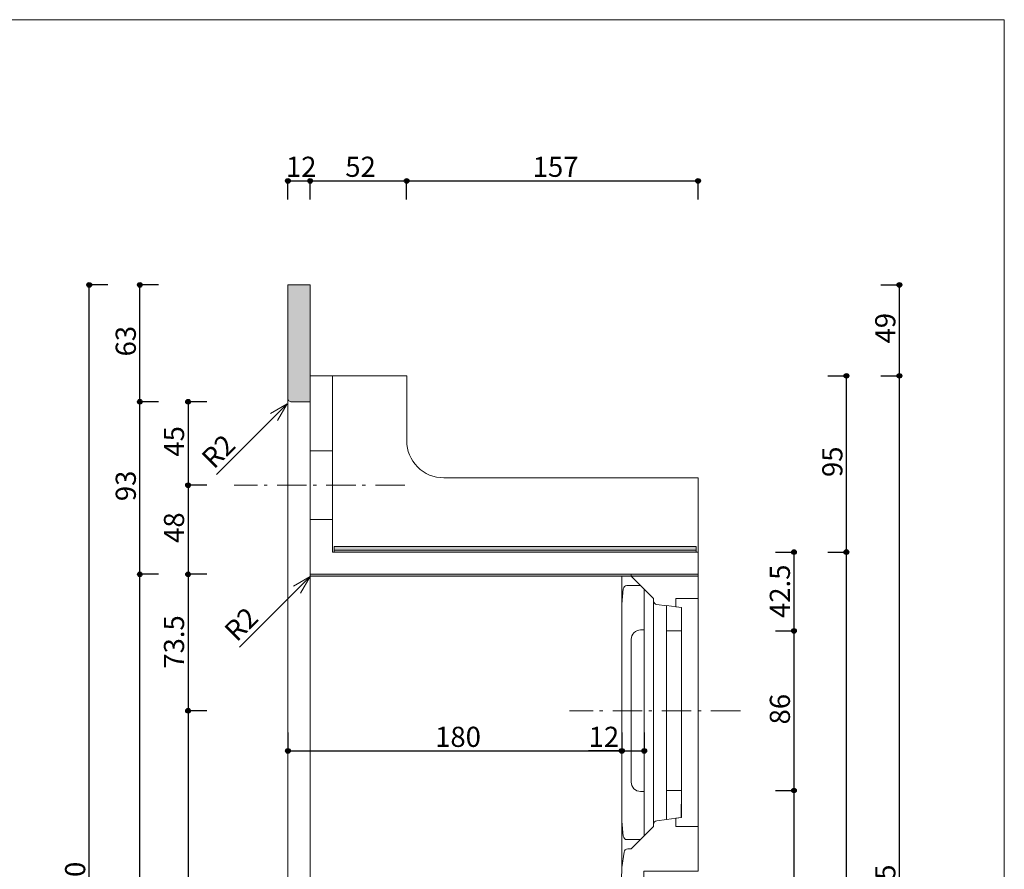
# Model space of a CAD drawing. Units: millimetres. Extents: x -4135 to 4055, y -2888 to 2846.
# Drawn here: x 1933 to 4055, y 1014 to 2846 of the extents above; entities that cross this region are included whole.
import ezdxf

# ---------------------------------------------------------------- set-up
doc = ezdxf.new("R2010")
doc.units = ezdxf.units.MM
doc.header["$LTSCALE"] = 50.8
doc.header["$PDMODE"] = 1
doc.header["$PDSIZE"] = -2
doc.linetypes.add('STYLE_12', pattern=[2.083282, 1.25, -0.416565, 0.138855, -0.277863])
doc.layers.get('0').update_dxf_attribs({"lineweight": 18})
doc.layers.get('Defpoints').update_dxf_attribs({"lineweight": 15})
for name, color, linetype, lineweight in [('一般', 7, 'Continuous', 5), ('一般-面積算定用', 1, 'Continuous', 18), ('寸法', 7, 'Continuous', 5)]:
    doc.layers.add(name, color=color, linetype=linetype, lineweight=lineweight)
doc.styles.add('ヒラギノ角ゴ Pro W3', font='ヒラギノ角ゴ Pro W3')
doc.styles.add('ＭＳ ゴシック', font='ＭＳ ゴシック')
doc.dimstyles.new('y', dxfattribs={"dimtxt": 43.435764, "dimasz": 10.014893, "dimexe": 0, "dimexo": 0, "dimgap": 0.1, "dimtad": 1, "dimdec": 1, "dimzin": 11, "dimdsep": 46, "dimtxsty": 'ヒラギノ角ゴ Pro W3', "dimblk": 'DOT', "dimcen": 0, "dimazin": 0, "dimtfac": 0.8, "dimtdec": 1, "dimtix": 1, "dimtmove": 0, "dimatfit": 3, "dimldrblk": 'VW_FILLEDARROW', "dimfxl": 1, "dimfrac": 2, "dimtolj": 1, "dimtzin": 11, "dimarcsym": 0})

# ---------------------------------------------------------------- blocks, each defined once
blk = doc.blocks.new('*D21')
at = {"layer": '寸法', "linetype": 'Continuous', "lineweight": -2}
h = blk.add_hatch(color=0, dxfattribs=at)
edge = h.paths.add_edge_path()
edge.add_arc((3602.2, 1528.2), 5.01, 0, 360, ccw=False)
h = blk.add_hatch(color=0, dxfattribs=at)
edge = h.paths.add_edge_path()
edge.add_arc((3602.2, 1184.2), 5.01, 0, 360, ccw=False)
at = {"layer": 'Defpoints', "color": 0, "lineweight": 0}
for p in [(3359.4, 1528.2), (3359.4, 1184.2), (3602.2, 1184.2)]:
    blk.add_point(p, dxfattribs=at)
at = {"layer": '寸法', "color": 0, "linetype": 'Continuous', "lineweight": -2}
for p, q in [((3562.2, 1528.2), (3602.2, 1528.2)), ((3602.2, 1184.2), (3602.2, 1528.2)), ((3562.2, 1184.2), (3602.2, 1184.2))]:
    blk.add_line(p, q, dxfattribs=at)
for centre in [(3602.2, 1528.2), (3602.2, 1184.2)]:
    blk.add_circle(centre, 5.01, dxfattribs=at)
at = {"layer": '寸法', "color": 0, "insert": (3550, 1326.6), "char_height": 43.44, "attachment_point": 1, "rotation": 90, "line_spacing_factor": 0.782827, "style": 'ヒラギノ角ゴ Pro W3'}
blk.add_mtext('86', dxfattribs=at)
blk = doc.blocks.new('_DOT')
at = {"color": 0, "linetype": 'ByBlock', "lineweight": -2}
blk.add_line((-0.5, 0), (-1, 0), dxfattribs=at)
at = {"color": 0, "linetype": 'ByBlock', "lineweight": -2, "const_width": 0.5}
blk.add_lwpolyline([(-0.25, 0, 1), (0.25, 0, 1)], format="xyb", close=True, dxfattribs=at)
blk = doc.blocks.new('VW_FILLEDARROW')
at = {"color": 0, "lineweight": -2}
blk.add_solid([(0, 0), (2.98, 0.8), (2.98, -0.8)], dxfattribs=at)
blk = doc.blocks.new('*D22')
at = {"layer": '寸法', "linetype": 'Continuous', "lineweight": -2}
h = blk.add_hatch(color=0, dxfattribs=at)
edge = h.paths.add_edge_path()
edge.add_arc((3829.4, 2078.2), 5.01, 0, 360, ccw=False)
h = blk.add_hatch(color=0, dxfattribs=at)
edge = h.paths.add_edge_path()
edge.add_arc((3829.4, -141.8), 5.01, 0, 360, ccw=False)
at = {"layer": 'Defpoints', "color": 0, "lineweight": 0}
for p in [(2767.4, 2078.2), (2916.7, -141.8), (3829.4, -141.8)]:
    blk.add_point(p, dxfattribs=at)
at = {"layer": '寸法', "color": 0, "linetype": 'Continuous', "lineweight": -2}
for p, q in [((3789.4, 2078.2), (3829.4, 2078.2)), ((3829.4, -141.8), (3829.4, 2078.2)), ((3789.4, -141.8), (3829.4, -141.8))]:
    blk.add_line(p, q, dxfattribs=at)
for centre in [(3829.4, 2078.2), (3829.4, -141.8)]:
    blk.add_circle(centre, 5.01, dxfattribs=at)
at = {"layer": '寸法', "color": 0, "insert": (3777.2, 925.9), "char_height": 43.44, "attachment_point": 1, "rotation": 90, "line_spacing_factor": 0.782827, "style": 'ヒラギノ角ゴ Pro W3'}
blk.add_mtext('555', dxfattribs=at)
blk = doc.blocks.new('*D25')
at = {"layer": '寸法', "linetype": 'Continuous', "lineweight": -2}
h = blk.add_hatch(color=0, dxfattribs=at)
edge = h.paths.add_edge_path()
edge.add_arc((2511.4, 1269.5), 5.01, 0, 360, ccw=False)
h = blk.add_hatch(color=0, dxfattribs=at)
edge = h.paths.add_edge_path()
edge.add_arc((3230.9, 1269.5), 5.01, 0, 360, ccw=False)
at = {"layer": 'Defpoints', "color": 0, "lineweight": 0}
for p in [(3230.9, 1600.1), (2511.4, 1376.1), (2511.4, 1269.5)]:
    blk.add_point(p, dxfattribs=at)
at = {"layer": '寸法', "color": 0, "linetype": 'Continuous', "lineweight": -2}
for p, q in [((2511.4, 1309.5), (2511.4, 1269.5)), ((3230.9, 1309.5), (3230.9, 1269.5)), ((2511.4, 1269.5), (3230.9, 1269.5))]:
    blk.add_line(p, q, dxfattribs=at)
for centre in [(2511.4, 1269.5), (3230.9, 1269.5)]:
    blk.add_circle(centre, 5.01, dxfattribs=at)
at = {"layer": '寸法', "color": 0, "insert": (2828.8, 1321.6), "char_height": 43.44, "attachment_point": 1, "line_spacing_factor": 0.782827, "style": 'ヒラギノ角ゴ Pro W3'}
blk.add_mtext('180', dxfattribs=at)
blk = doc.blocks.new('*D26')
at = {"layer": '寸法', "linetype": 'Continuous', "lineweight": -2}
h = blk.add_hatch(color=0, dxfattribs=at)
edge = h.paths.add_edge_path()
edge.add_arc((3231.4, 1269.5), 5.01, 0, 360, ccw=False)
h = blk.add_hatch(color=0, dxfattribs=at)
edge = h.paths.add_edge_path()
edge.add_arc((3279.4, 1269.5), 5.01, 0, 360, ccw=False)
at = {"layer": 'Defpoints', "color": 0, "lineweight": 0}
for p in [(3231.4, 1670), (3279.4, 1562.8), (3231.4, 1269.5)]:
    blk.add_point(p, dxfattribs=at)
at = {"layer": '寸法', "color": 0, "linetype": 'Continuous', "lineweight": -2}
for p, q in [((3231.4, 1309.5), (3231.4, 1269.5)), ((3279.4, 1309.5), (3279.4, 1269.5)), ((3231.4, 1269.5), (3159.6, 1269.5)), ((3231.4, 1269.5), (3279.4, 1269.5))]:
    blk.add_line(p, q, dxfattribs=at)
for centre in [(3231.4, 1269.5), (3279.4, 1269.5)]:
    blk.add_circle(centre, 5.01, dxfattribs=at)
at = {"layer": '寸法', "color": 0, "insert": (3159.6, 1321.6), "char_height": 43.44, "attachment_point": 1, "line_spacing_factor": 0.782827, "style": 'ヒラギノ角ゴ Pro W3'}
blk.add_mtext('12', dxfattribs=at)
blk = doc.blocks.new('*D29')
at = {"layer": '寸法', "linetype": 'Continuous', "lineweight": -2}
h = blk.add_hatch(color=0, dxfattribs=at)
edge = h.paths.add_edge_path()
edge.add_arc((3829.4, 2274.2), 5.01, 0, 360, ccw=False)
h = blk.add_hatch(color=0, dxfattribs=at)
edge = h.paths.add_edge_path()
edge.add_arc((3829.4, 2078.2), 5.01, 0, 360, ccw=False)
at = {"layer": 'Defpoints', "color": 0, "lineweight": 0}
for p in [(2839.4, 2274.2), (2767.4, 2078.2), (3829.4, 2078.2)]:
    blk.add_point(p, dxfattribs=at)
at = {"layer": '寸法', "color": 0, "linetype": 'Continuous', "lineweight": -2}
for p, q in [((3789.4, 2274.2), (3829.4, 2274.2)), ((3829.4, 2078.2), (3829.4, 2274.2)), ((3789.4, 2078.2), (3829.4, 2078.2))]:
    blk.add_line(p, q, dxfattribs=at)
for centre in [(3829.4, 2274.2), (3829.4, 2078.2)]:
    blk.add_circle(centre, 5.01, dxfattribs=at)
at = {"layer": '寸法', "color": 0, "insert": (3777.2, 2148), "char_height": 43.44, "attachment_point": 1, "rotation": 90, "line_spacing_factor": 0.782827, "style": 'ヒラギノ角ゴ Pro W3'}
blk.add_mtext('49', dxfattribs=at)
blk = doc.blocks.new('*D31')
at = {"layer": '寸法', "linetype": 'Continuous', "lineweight": -2}
h = blk.add_hatch(color=0, dxfattribs=at)
edge = h.paths.add_edge_path()
edge.add_arc((2559.4, 2498.5), 5.01, 0, 360, ccw=False)
h = blk.add_hatch(color=0, dxfattribs=at)
edge = h.paths.add_edge_path()
edge.add_arc((2767.4, 2498.5), 5.01, 0, 360, ccw=False)
at = {"layer": 'Defpoints', "color": 0, "lineweight": 0}
for p in [(2559.4, 2498.5), (2767.4, 2078.2), (2559.4, 1943.3)]:
    blk.add_point(p, dxfattribs=at)
at = {"layer": '寸法', "color": 0, "linetype": 'Continuous', "lineweight": -2}
for p, q in [((2559.4, 2458.5), (2559.4, 2498.5)), ((2559.4, 2498.5), (2767.4, 2498.5)), ((2767.4, 2458.5), (2767.4, 2498.5))]:
    blk.add_line(p, q, dxfattribs=at)
for centre in [(2559.4, 2498.5), (2767.4, 2498.5)]:
    blk.add_circle(centre, 5.01, dxfattribs=at)
at = {"layer": '寸法', "color": 0, "insert": (2635.2, 2550.6), "char_height": 43.44, "attachment_point": 1, "line_spacing_factor": 0.782827, "style": 'ヒラギノ角ゴ Pro W3'}
blk.add_mtext('52', dxfattribs=at)
blk = doc.blocks.new('*D32')
at = {"layer": '寸法', "linetype": 'Continuous', "lineweight": -2}
h = blk.add_hatch(color=0, dxfattribs=at)
edge = h.paths.add_edge_path()
edge.add_arc((2511.4, 2498.5), 5.01, 0, 360, ccw=False)
h = blk.add_hatch(color=0, dxfattribs=at)
edge = h.paths.add_edge_path()
edge.add_arc((2559.4, 2498.5), 5.01, 0, 360, ccw=False)
at = {"layer": 'Defpoints', "color": 0, "lineweight": 0}
for p in [(2511.4, 2498.5), (2511.4, 2194.2), (2559.4, 2194.2)]:
    blk.add_point(p, dxfattribs=at)
at = {"layer": '寸法', "color": 0, "linetype": 'Continuous', "lineweight": -2}
for p, q in [((2511.4, 2458.5), (2511.4, 2498.5)), ((2511.4, 2498.5), (2559.4, 2498.5)), ((2559.4, 2458.5), (2559.4, 2498.5))]:
    blk.add_line(p, q, dxfattribs=at)
for centre in [(2511.4, 2498.5), (2559.4, 2498.5)]:
    blk.add_circle(centre, 5.01, dxfattribs=at)
at = {"layer": '寸法', "color": 0, "insert": (2507.2, 2550.6), "char_height": 43.44, "attachment_point": 1, "line_spacing_factor": 0.782827, "style": 'ヒラギノ角ゴ Pro W3'}
blk.add_mtext('12', dxfattribs=at)
blk = doc.blocks.new('*U39')
at = {"layer": '一般-面積算定用', "linetype": 'Continuous', "lineweight": 0}
for points in [[(662.99, 434.4), (857.99, 434.4), (857.99, 432.4), (662.99, 432.4)], [(662.99, 432.4), (857.99, 432.4), (857.99, 431.4), (662.99, 431.4)]]:
    blk.add_hatch(color=254, dxfattribs=at).paths.add_polyline_path(points)
at = {"layer": '一般-面積算定用', "color": 7, "linetype": 'Continuous', "lineweight": 5}
for points in [[(662.99, 434.4), (857.99, 434.4), (857.99, 432.4), (662.99, 432.4)], [(662.99, 432.4), (857.99, 432.4), (857.99, 431.4), (662.99, 431.4)]]:
    blk.add_lwpolyline(points, close=True, dxfattribs=at)
blk = doc.blocks.new('*D44')
at = {"layer": '寸法', "linetype": 'Continuous', "lineweight": -2}
h = blk.add_hatch(color=0, dxfattribs=at)
edge = h.paths.add_edge_path()
edge.add_arc((2192.4, 1650.2), 5.01, 0, 360, ccw=False)
h = blk.add_hatch(color=0, dxfattribs=at)
edge = h.paths.add_edge_path()
edge.add_arc((2192.4, -45.8), 5.01, 0, 360, ccw=False)
at = {"layer": 'Defpoints', "color": 0, "lineweight": 0}
for p in [(2612.2, 1650.2), (2192.4, -45.8), (2452.4, -45.8)]:
    blk.add_point(p, dxfattribs=at)
at = {"layer": '寸法', "color": 0, "linetype": 'Continuous', "lineweight": -2}
for p, q in [((2232.4, 1650.2), (2192.4, 1650.2)), ((2192.4, -45.8), (2192.4, 1650.2)), ((2232.4, -45.8), (2192.4, -45.8))]:
    blk.add_line(p, q, dxfattribs=at)
for centre in [(2192.4, 1650.2), (2192.4, -45.8)]:
    blk.add_circle(centre, 5.01, dxfattribs=at)
at = {"layer": '寸法', "color": 0, "insert": (2140.3, 759.9), "char_height": 43.44, "attachment_point": 1, "rotation": 90, "line_spacing_factor": 0.782827, "style": 'ヒラギノ角ゴ Pro W3'}
blk.add_mtext('424', dxfattribs=at)
blk = doc.blocks.new('*D45')
at = {"layer": '寸法', "linetype": 'Continuous', "lineweight": -2}
h = blk.add_hatch(color=0, dxfattribs=at)
edge = h.paths.add_edge_path()
edge.add_arc((2296.4, 1842.2), 5.01, 0, 360, ccw=False)
h = blk.add_hatch(color=0, dxfattribs=at)
edge = h.paths.add_edge_path()
edge.add_arc((2296.4, 1650.2), 5.01, 0, 360, ccw=False)
at = {"layer": 'Defpoints', "color": 0, "lineweight": 0}
for p in [(2296.4, 1842.2), (2511.4, 1842.2), (2622.3, 1650.2)]:
    blk.add_point(p, dxfattribs=at)
at = {"layer": '寸法', "color": 0, "linetype": 'Continuous', "lineweight": -2}
for p, q in [((2336.4, 1842.2), (2296.4, 1842.2)), ((2296.4, 1842.2), (2296.4, 1650.2)), ((2336.4, 1650.2), (2296.4, 1650.2))]:
    blk.add_line(p, q, dxfattribs=at)
for centre in [(2296.4, 1842.2), (2296.4, 1650.2)]:
    blk.add_circle(centre, 5.01, dxfattribs=at)
at = {"layer": '寸法', "color": 0, "insert": (2244.3, 1718), "char_height": 43.44, "attachment_point": 1, "rotation": 90, "line_spacing_factor": 0.782827, "style": 'ヒラギノ角ゴ Pro W3'}
blk.add_mtext('48', dxfattribs=at)
blk = doc.blocks.new('*D46')
at = {"layer": '寸法', "linetype": 'Continuous', "lineweight": -2}
h = blk.add_hatch(color=0, dxfattribs=at)
edge = h.paths.add_edge_path()
edge.add_arc((2192.4, 2022.2), 5.01, 0, 360, ccw=False)
h = blk.add_hatch(color=0, dxfattribs=at)
edge = h.paths.add_edge_path()
edge.add_arc((2192.4, 1650.2), 5.01, 0, 360, ccw=False)
at = {"layer": 'Defpoints', "color": 0, "lineweight": 0}
for p in [(2539.4, 2022.2), (2192.4, 1650.2), (2616.2, 1650.2)]:
    blk.add_point(p, dxfattribs=at)
at = {"layer": '寸法', "color": 0, "linetype": 'Continuous', "lineweight": -2}
for p, q in [((2232.4, 2022.2), (2192.4, 2022.2)), ((2192.4, 1650.2), (2192.4, 2022.2)), ((2232.4, 1650.2), (2192.4, 1650.2))]:
    blk.add_line(p, q, dxfattribs=at)
for centre in [(2192.4, 2022.2), (2192.4, 1650.2)]:
    blk.add_circle(centre, 5.01, dxfattribs=at)
at = {"layer": '寸法', "color": 0, "insert": (2140.3, 1808), "char_height": 43.44, "attachment_point": 1, "rotation": 90, "line_spacing_factor": 0.782827, "style": 'ヒラギノ角ゴ Pro W3'}
blk.add_mtext('93', dxfattribs=at)
blk = doc.blocks.new('*D47')
at = {"layer": '寸法', "linetype": 'Continuous', "lineweight": -2}
h = blk.add_hatch(color=0, dxfattribs=at)
edge = h.paths.add_edge_path()
edge.add_arc((2296.4, 2022.2), 5.01, 0, 360, ccw=False)
h = blk.add_hatch(color=0, dxfattribs=at)
edge = h.paths.add_edge_path()
edge.add_arc((2296.4, 1842.2), 5.01, 0, 360, ccw=False)
at = {"layer": 'Defpoints', "color": 0, "lineweight": 0}
for p in [(2296.4, 2022.2), (2539.4, 2022.2), (2511.4, 1842.2)]:
    blk.add_point(p, dxfattribs=at)
at = {"layer": '寸法', "color": 0, "linetype": 'Continuous', "lineweight": -2}
for p, q in [((2336.4, 2022.2), (2296.4, 2022.2)), ((2296.4, 2022.2), (2296.4, 1842.2)), ((2336.4, 1842.2), (2296.4, 1842.2))]:
    blk.add_line(p, q, dxfattribs=at)
for centre in [(2296.4, 2022.2), (2296.4, 1842.2)]:
    blk.add_circle(centre, 5.01, dxfattribs=at)
at = {"layer": '寸法', "color": 0, "insert": (2244.3, 1904), "char_height": 43.44, "attachment_point": 1, "rotation": 90, "line_spacing_factor": 0.782827, "style": 'ヒラギノ角ゴ Pro W3'}
blk.add_mtext('45', dxfattribs=at)
blk = doc.blocks.new('*D48')
at = {"layer": '寸法', "linetype": 'Continuous', "lineweight": -2}
h = blk.add_hatch(color=0, dxfattribs=at)
edge = h.paths.add_edge_path()
edge.add_arc((2083.3, 2274.2), 5.01, 0, 360, ccw=False)
h = blk.add_hatch(color=0, dxfattribs=at)
edge = h.paths.add_edge_path()
edge.add_arc((2083.3, -325.8), 5.01, 0, 360, ccw=False)
at = {"layer": 'Defpoints', "color": 0, "lineweight": 0}
for p in [(2519.4, 2274.2), (2083.3, -325.8), (2519.4, -325.8)]:
    blk.add_point(p, dxfattribs=at)
at = {"layer": '寸法', "color": 0, "linetype": 'Continuous', "lineweight": -2}
for p, q in [((2123.3, 2274.2), (2083.3, 2274.2)), ((2083.3, -325.8), (2083.3, 2274.2)), ((2123.3, -325.8), (2083.3, -325.8))]:
    blk.add_line(p, q, dxfattribs=at)
for centre in [(2083.3, 2274.2), (2083.3, -325.8)]:
    blk.add_circle(centre, 5.01, dxfattribs=at)
at = {"layer": '寸法', "color": 0, "insert": (2031.2, 931.9), "char_height": 43.44, "attachment_point": 1, "rotation": 90, "line_spacing_factor": 0.782827, "style": 'ヒラギノ角ゴ Pro W3'}
blk.add_mtext('650', dxfattribs=at)
blk = doc.blocks.new('*D49')
at = {"layer": '寸法', "linetype": 'Continuous', "lineweight": -2}
h = blk.add_hatch(color=0, dxfattribs=at)
edge = h.paths.add_edge_path()
edge.add_arc((3715.2, 1698.2), 5.01, 0, 360, ccw=False)
h = blk.add_hatch(color=0, dxfattribs=at)
edge = h.paths.add_edge_path()
edge.add_arc((3715.2, -93.8), 5.01, 0, 360, ccw=False)
at = {"layer": 'Defpoints', "color": 0, "lineweight": 0}
for p in [(3395.4, 1698.2), (3422.8, -93.8), (3715.2, -93.8)]:
    blk.add_point(p, dxfattribs=at)
at = {"layer": '寸法', "color": 0, "linetype": 'Continuous', "lineweight": -2}
for p, q in [((3675.2, 1698.2), (3715.2, 1698.2)), ((3715.2, -93.8), (3715.2, 1698.2)), ((3675.2, -93.8), (3715.2, -93.8))]:
    blk.add_line(p, q, dxfattribs=at)
for centre in [(3715.2, 1698.2), (3715.2, -93.8)]:
    blk.add_circle(centre, 5.01, dxfattribs=at)
at = {"layer": '寸法', "color": 0, "insert": (3663.1, 759.9), "char_height": 43.44, "attachment_point": 1, "rotation": 90, "line_spacing_factor": 0.782827, "style": 'ヒラギノ角ゴ Pro W3'}
blk.add_mtext('448', dxfattribs=at)
blk = doc.blocks.new('*D50')
at = {"layer": '寸法', "linetype": 'Continuous', "lineweight": -2}
h = blk.add_hatch(color=0, dxfattribs=at)
edge = h.paths.add_edge_path()
edge.add_arc((3602.2, 1698.2), 5.01, 0, 360, ccw=False)
h = blk.add_hatch(color=0, dxfattribs=at)
edge = h.paths.add_edge_path()
edge.add_arc((3602.2, 1528.2), 5.01, 0, 360, ccw=False)
at = {"layer": 'Defpoints', "color": 0, "lineweight": 0}
for p in [(3395.4, 1698.2), (3359.4, 1528.2), (3602.2, 1528.2)]:
    blk.add_point(p, dxfattribs=at)
at = {"layer": '寸法', "color": 0, "linetype": 'Continuous', "lineweight": -2}
for p, q in [((3562.2, 1698.2), (3602.2, 1698.2)), ((3602.2, 1528.2), (3602.2, 1698.2)), ((3562.2, 1528.2), (3602.2, 1528.2))]:
    blk.add_line(p, q, dxfattribs=at)
for centre in [(3602.2, 1698.2), (3602.2, 1528.2)]:
    blk.add_circle(centre, 5.01, dxfattribs=at)
at = {"layer": '寸法', "color": 0, "insert": (3550, 1556.1), "char_height": 43.44, "attachment_point": 1, "rotation": 90, "line_spacing_factor": 0.782827, "style": 'ヒラギノ角ゴ Pro W3'}
blk.add_mtext('42.5', dxfattribs=at)
blk = doc.blocks.new('*D51')
at = {"layer": '寸法', "linetype": 'Continuous', "lineweight": -2}
h = blk.add_hatch(color=0, dxfattribs=at)
edge = h.paths.add_edge_path()
edge.add_arc((3602.2, 1184.2), 5.01, 0, 360, ccw=False)
h = blk.add_hatch(color=0, dxfattribs=at)
edge = h.paths.add_edge_path()
edge.add_arc((3602.2, -93.8), 5.01, 0, 360, ccw=False)
at = {"layer": 'Defpoints', "color": 0, "lineweight": 0}
for p in [(3359.4, 1184.2), (3395.4, -93.8), (3602.2, -93.8)]:
    blk.add_point(p, dxfattribs=at)
at = {"layer": '寸法', "color": 0, "linetype": 'Continuous', "lineweight": -2}
for p, q in [((3562.2, 1184.2), (3602.2, 1184.2)), ((3602.2, -93.8), (3602.2, 1184.2)), ((3562.2, -93.8), (3602.2, -93.8))]:
    blk.add_line(p, q, dxfattribs=at)
for centre in [(3602.2, 1184.2), (3602.2, -93.8)]:
    blk.add_circle(centre, 5.01, dxfattribs=at)
at = {"layer": '寸法', "color": 0, "insert": (3550, 469.4), "char_height": 43.44, "attachment_point": 1, "rotation": 90, "line_spacing_factor": 0.782827, "style": 'ヒラギノ角ゴ Pro W3'}
blk.add_mtext('319.5', dxfattribs=at)
blk = doc.blocks.new('*D89')
at = {"layer": '寸法', "linetype": 'Continuous', "lineweight": -2}
h = blk.add_hatch(color=0, dxfattribs=at)
edge = h.paths.add_edge_path()
edge.add_arc((2296.4, 1650.2), 5.01, 0, 360, ccw=False)
h = blk.add_hatch(color=0, dxfattribs=at)
edge = h.paths.add_edge_path()
edge.add_arc((2296.4, 1356.2), 5.01, 0, 360, ccw=False)
at = {"layer": 'Defpoints', "color": 0, "lineweight": 0}
for p in [(2296.4, 1650.2), (2511.4, 1650.2), (3118.6, 1356.2)]:
    blk.add_point(p, dxfattribs=at)
at = {"layer": '寸法', "color": 0, "linetype": 'Continuous', "lineweight": -2}
for p, q in [((2336.4, 1650.2), (2296.4, 1650.2)), ((2296.4, 1650.2), (2296.4, 1356.2)), ((2336.4, 1356.2), (2296.4, 1356.2))]:
    blk.add_line(p, q, dxfattribs=at)
for centre in [(2296.4, 1650.2), (2296.4, 1356.2)]:
    blk.add_circle(centre, 5.01, dxfattribs=at)
at = {"layer": '寸法', "color": 0, "insert": (2244.3, 1446.8), "char_height": 43.44, "attachment_point": 1, "rotation": 90, "line_spacing_factor": 0.782827, "style": 'ヒラギノ角ゴ Pro W3'}
blk.add_mtext('73.5', dxfattribs=at)
blk = doc.blocks.new('*D90')
at = {"layer": '寸法', "linetype": 'Continuous', "lineweight": -2}
h = blk.add_hatch(color=0, dxfattribs=at)
edge = h.paths.add_edge_path()
edge.add_arc((2296.4, 1356.2), 5.01, 0, 360, ccw=False)
h = blk.add_hatch(color=0, dxfattribs=at)
edge = h.paths.add_edge_path()
edge.add_arc((2296.4, -45.6), 5.01, 0, 360, ccw=False)
at = {"layer": 'Defpoints', "color": 0, "lineweight": 0}
for p in [(2296.4, 1356.2), (2511.4, 1356.2), (2905.2, -45.6)]:
    blk.add_point(p, dxfattribs=at)
at = {"layer": '寸法', "color": 0, "linetype": 'Continuous', "lineweight": -2}
for p, q in [((2336.4, 1356.2), (2296.4, 1356.2)), ((2296.4, 1356.2), (2296.4, -45.6)), ((2336.4, -45.6), (2296.4, -45.6))]:
    blk.add_line(p, q, dxfattribs=at)
for centre in [(2296.4, 1356.2), (2296.4, -45.6)]:
    blk.add_circle(centre, 5.01, dxfattribs=at)
at = {"layer": '寸法', "color": 0, "insert": (2244.3, 584.8), "char_height": 43.44, "attachment_point": 1, "rotation": 90, "line_spacing_factor": 0.782827, "style": 'ヒラギノ角ゴ Pro W3'}
blk.add_mtext('350.5', dxfattribs=at)
blk = doc.blocks.new('*D96')
at = {"layer": '寸法', "linetype": 'Continuous', "lineweight": -2}
h = blk.add_hatch(color=0, dxfattribs=at)
edge = h.paths.add_edge_path()
edge.add_arc((2767.4, 2498.5), 5.01, 0, 360, ccw=False)
h = blk.add_hatch(color=0, dxfattribs=at)
edge = h.paths.add_edge_path()
edge.add_arc((3395.4, 2498.5), 5.01, 0, 360, ccw=False)
at = {"layer": 'Defpoints', "color": 0, "lineweight": 0}
for p in [(2767.4, 2498.5), (2767.4, 2078.2), (3395.4, 1858.2)]:
    blk.add_point(p, dxfattribs=at)
at = {"layer": '寸法', "color": 0, "linetype": 'Continuous', "lineweight": -2}
for p, q in [((2767.4, 2458.5), (2767.4, 2498.5)), ((2767.4, 2498.5), (3395.4, 2498.5)), ((3395.4, 2458.5), (3395.4, 2498.5))]:
    blk.add_line(p, q, dxfattribs=at)
for centre in [(2767.4, 2498.5), (3395.4, 2498.5)]:
    blk.add_circle(centre, 5.01, dxfattribs=at)
at = {"layer": '寸法', "color": 0, "insert": (3039.1, 2550.6), "char_height": 43.44, "attachment_point": 1, "line_spacing_factor": 0.782827, "style": 'ヒラギノ角ゴ Pro W3'}
blk.add_mtext('157', dxfattribs=at)
blk = doc.blocks.new('*D97')
at = {"layer": '寸法', "linetype": 'Continuous', "lineweight": -2}
h = blk.add_hatch(color=0, dxfattribs=at)
edge = h.paths.add_edge_path()
edge.add_arc((3715.2, 2078.2), 5.01, 0, 360, ccw=False)
h = blk.add_hatch(color=0, dxfattribs=at)
edge = h.paths.add_edge_path()
edge.add_arc((3715.2, 1698.2), 5.01, 0, 360, ccw=False)
at = {"layer": 'Defpoints', "color": 0, "lineweight": 0}
for p in [(2767.4, 2078.2), (3395.4, 1698.2), (3715.2, 1698.2)]:
    blk.add_point(p, dxfattribs=at)
at = {"layer": '寸法', "color": 0, "linetype": 'Continuous', "lineweight": -2}
for p, q in [((3675.2, 2078.2), (3715.2, 2078.2)), ((3715.2, 1698.2), (3715.2, 2078.2)), ((3675.2, 1698.2), (3715.2, 1698.2))]:
    blk.add_line(p, q, dxfattribs=at)
for centre in [(3715.2, 2078.2), (3715.2, 1698.2)]:
    blk.add_circle(centre, 5.01, dxfattribs=at)
at = {"layer": '寸法', "color": 0, "insert": (3663.1, 1860), "char_height": 43.44, "attachment_point": 1, "rotation": 90, "line_spacing_factor": 0.782827, "style": 'ヒラギノ角ゴ Pro W3'}
blk.add_mtext('95', dxfattribs=at)
blk = doc.blocks.new('*D98')
at = {"layer": '寸法', "linetype": 'Continuous', "lineweight": -2}
h = blk.add_hatch(color=0, dxfattribs=at)
edge = h.paths.add_edge_path()
edge.add_arc((2192.4, 2274.2), 5.01, 0, 360, ccw=False)
h = blk.add_hatch(color=0, dxfattribs=at)
edge = h.paths.add_edge_path()
edge.add_arc((2192.4, 2022.2), 5.01, 0, 360, ccw=False)
at = {"layer": 'Defpoints', "color": 0, "lineweight": 0}
for p in [(2539.4, 2274.2), (2192.4, 2022.2), (2539.4, 2022.2)]:
    blk.add_point(p, dxfattribs=at)
at = {"layer": '寸法', "color": 0, "linetype": 'Continuous', "lineweight": -2}
for p, q in [((2232.4, 2274.2), (2192.4, 2274.2)), ((2192.4, 2022.2), (2192.4, 2274.2)), ((2232.4, 2022.2), (2192.4, 2022.2))]:
    blk.add_line(p, q, dxfattribs=at)
for centre in [(2192.4, 2274.2), (2192.4, 2022.2)]:
    blk.add_circle(centre, 5.01, dxfattribs=at)
at = {"layer": '寸法', "color": 0, "insert": (2140.3, 2120), "char_height": 43.44, "attachment_point": 1, "rotation": 90, "line_spacing_factor": 0.782827, "style": 'ヒラギノ角ゴ Pro W3'}
blk.add_mtext('63', dxfattribs=at)

msp = doc.modelspace()

# ---------------------------------------------------------------- hatches: boundary and pattern name
at = {"layer": '一般-面積算定用', "linetype": 'Continuous', "lineweight": 0}
h = msp.add_hatch(color=255, dxfattribs=at)
edge = h.paths.add_edge_path()
edge.add_line((2511.43, 2274.23), (2511.43, 2030.23))
edge.add_arc((2519.43, 2030.23), 8, 180, -90)
edge.add_line((2519.43, 2022.23), (2559.43, 2022.23))
edge.add_line((2559.43, 2022.23), (2559.43, 2274.23))
edge.add_line((2559.43, 2274.23), (2511.43, 2274.23))
for color, points in [(254, [(2559.43, 1650.23), (3251.43, 1650.23), (3251.43, 1646.23), (2559.43, 1646.23)]), (255, [(3251.43, 1650.23), (3395.43, 1650.23), (3395.43, 1646.23), (3251.43, 1646.23)])]:
    msp.add_hatch(color=color, dxfattribs=at).paths.add_polyline_path(points)

# ---------------------------------------------------------------- linework, layer by layer
at = {"layer": '一般-面積算定用', "color": 7, "linetype": 'Continuous', "lineweight": 5}
for p, q in [((2509.97, 2017.85), (2357.84, 1865.71)), ((2509.97, 2017.85), (2474.11, 1997.14)), ((2509.97, 2017.85), (2489.26, 1981.99)), ((2511.43, -85.77), (2511.43, 2030.23)), ((2559.43, 1682.23), (2559.43, -45.77)), ((2559.15, 1645.34), (2407.01, 1493.21)), ((2559.15, 1645.34), (2523.29, 1624.64)), ((2559.15, 1645.34), (2538.44, 1609.48)), ((3230.88, 1018.23), (3230.88, 1646.23)), ((3299.43, 1593.17), (3299.43, 1112.33)), ((3395.43, 1598.23), (3395.33, 1106.23)), ((3327.43, 1184.23), (3327.43, 1528.23)), ((3359.43, 1528.23), (3359.43, 1184.23)), ((2559.43, 1298.23), (2559.43, -53.77))]:
    msp.add_line(p, q, dxfattribs=at)
at = {"layer": '一般-面積算定用', "color": 7, "linetype": 'STYLE_12', "lineweight": 5}
for p, q in [((2763.43, 1842.23), (2395.43, 1842.23)), ((3486.59, 1356.23), (3118.59, 1356.23))]:
    msp.add_line(p, q, dxfattribs=at)
at = {"layer": '一般-面積算定用', "color": 7, "linetype": 'Continuous', "lineweight": 5}
for points in [[(-4135.21, 2845.99), (4055.44, 2845.99), (4055.44, -2888.01), (-4135.21, -2888.01)], [(-4135.21, 2845.99), (4055.44, 2845.99), (4055.44, -2888.01), (-4135.21, -2888.01)], [(2559.43, 1916.23), (2607.43, 1916.23), (2607.43, 1768.23), (2559.43, 1768.23)], [(2559.43, 1650.23), (3251.43, 1650.23), (3251.43, 1646.23), (2559.43, 1646.23)], [(3251.43, 1650.23), (3395.43, 1650.23), (3395.43, 1646.23), (3251.43, 1646.23)]]:
    msp.add_lwpolyline(points, close=True, dxfattribs=at)
at = {"layer": '一般-面積算定用', "color": 7, "linetype": 'Continuous', "lineweight": 9, "flags": 128}
for points in [[(2511.43, 2274.23), (2511.43, 2030.23, 0.4142136), (2519.43, 2022.23), (2559.43, 2022.23), (2559.43, 2274.23)], [(3251.43, 1646.23), (3299.43, 1598.23), (3299.43, 1593.17, 0.3732378), (3306.3, 1585.25), (3327.43, 1582.23), (3327.43, 1528.23), (3359.43, 1528.23), (3359.43, 1578.73), (3347.43, 1580.23), (3347.43, 1598.23), (3395.43, 1598.23), (3395.43, 1646.23)], [(3234.29, 1085.53, 0.3888787), (3242.26, 1078.23), (3271.43, 1078.23), (3279.43, 1086.23), (3279.43, 1618.23), (3271.43, 1626.23), (3242.26, 1626.23, 0.3888787), (3234.29, 1618.93), (3231.43, 1586.23), (3231.43, 1118.23)], [(3203.12, -41.77), (3251.14, -41.77), (3278.69, 1010.23), (3395.33, 1010.23), (3395.33, 1106.23), (3347.33, 1106.23), (3347.33, 1124.23), (3359.33, 1125.73), (3359.43, 1184.23), (3327.43, 1184.23), (3327.33, 1121.73), (3306.29, 1118.98, 0.3765673), (3299.33, 1111.04), (3299.33, 1106.23), (3251.33, 1058.23), (3243.77, 1058.23, 0.3712473), (3235.86, 1051.42), (3230.88, 1018.23)]]:
    msp.add_lwpolyline(points, format="xyb", close=True, dxfattribs=at)
at = {"layer": '一般-面積算定用', "color": 7, "linetype": 'Continuous', "lineweight": 9}
for points in [[(2559.43, 2078.23), (2607.43, 2078.23), (2607.43, 1916.23), (2559.43, 1916.23)], [(2559.43, 1650.23), (2559.43, 1768.23), (2607.43, 1768.23), (2607.43, 1698.23), (3395.43, 1698.23), (3395.43, 1650.23)]]:
    msp.add_lwpolyline(points, close=True, dxfattribs=at)
at = {"layer": '一般-面積算定用', "color": 7, "linetype": 'Continuous', "lineweight": 5, "flags": 128}
for points in [[(2607.43, 2078.23), (2607.43, 1698.23), (3395.43, 1698.23), (3395.43, 1858.23), (2847.43, 1858.23, -0.4142136), (2767.43, 1938.23), (2767.43, 2078.23)], [(3251.43, 1510.23, -0.4142136), (3271.43, 1530.23), (3279.43, 1530.23), (3279.43, 1182.23), (3271.43, 1182.23, -0.4142136), (3251.43, 1202.23)]]:
    msp.add_lwpolyline(points, format="xyb", close=True, dxfattribs=at)
at = {"layer": '一般-面積算定用', "color": 7, "linetype": 'Continuous', "lineweight": 5}
for points in [[(3327.43, 1582.73), (3359.43, 1578.73), (3359.43, 1528.23), (3327.43, 1528.23), (3327.43, 1582.23)], [(3327.43, 1121.73), (3359.43, 1125.73), (3359.43, 1184.23), (3327.43, 1184.23), (3327.43, 1122.23)]]:
    msp.add_lwpolyline(points, dxfattribs=at)

# ---------------------------------------------------------------- block references
at = {"layer": '一般', "color": 7, "xscale": 4, "yscale": 4, "zscale": 4}
msp.add_blockref('*U39', (-40.53, -27.37), dxfattribs=at)

# ---------------------------------------------------------------- texts
at = {"layer": '一般-面積算定用', "color": 7, "char_height": 43.436, "attachment_point": 1, "rotation": 45, "line_spacing_factor": 0.782827, "style": 'ヒラギノ角ゴ Pro W3'}
for insert in [(2321.23, 1905.75), (2370.4, 1533.25)]:
    msp.add_mtext('R2', dxfattribs=dict(at, insert=insert))

# ---------------------------------------------------------------- dimensions: what is measured, and where the dimension line sits
at = {"layer": '寸法', "color": 7, "linetype": 'Continuous', "lineweight": 5}
for base, p1, p2, override, picture, middle in [((2511.43, 2498.5), (2559.43, 2194.23), (2511.43, 2194.23), {"dimtxt": 173.743056, "dimgap": 0.8, "dimlfac": 0.25, "dimpost": '<>', "dimtxsty": 'ＭＳ ゴシック', "dimtmove": 2}, '*D32', (2535.43, 2498.5)), ((2559.43, 2498.5), (2767.43, 2078.23), (2559.43, 1943.33), {"dimtxt": 173.743056, "dimgap": 0.8, "dimlfac": 0.25, "dimpost": '<>', "dimtxsty": 'ＭＳ ゴシック', "dimtmove": 2}, '*D31', (2663.43, 2498.5)), ((2767.43, 2498.5), (3395.43, 1858.23), (2767.43, 2078.23), {"dimtxt": 173.743056, "dimgap": 0.8, "dimlfac": 0.25, "dimpost": '<>', "dimtxsty": 'ＭＳ ゴシック', "dimtmove": 2}, '*D96', (3081.43, 2498.5)), ((2511.43, 1269.47), (3230.88, 1600.13), (2511.43, 1376.13), {"dimtxt": 173.743056, "dimgap": 0.8, "dimdec": 0, "dimlfac": 0.25, "dimpost": '<>', "dimtxsty": 'ＭＳ ゴシック', "dimtmove": 2}, '*D25', (2871.16, 1269.47))]:
    dim = msp.add_linear_dim(base=base, p1=p1, p2=p2, dimstyle='y', override=override, dxfattribs=at)
    dim.commit()
    dim.dimension.update_dxf_attribs({"geometry": picture, "text_midpoint": middle})
for base, p1, p2, picture, middle in [((2083.32, -325.77), (2519.43, 2274.23), (2519.43, -325.77), '*D48', (2082.52, 974.23)), ((2192.42, 2022.23), (2539.43, 2274.23), (2539.43, 2022.23), '*D98', (2191.62, 2148.23)), ((3829.36, 2078.23), (2839.43, 2274.23), (2767.43, 2078.23), '*D29', (3830.16, 2176.23)), ((2192.42, 1650.23), (2539.43, 2022.23), (2616.23, 1650.23), '*D46', (2191.62, 1836.23)), ((2296.42, 2022.23), (2511.43, 1842.23), (2539.43, 2022.23), '*D47', (2295.62, 1932.23)), ((2296.42, 1842.23), (2622.28, 1650.23), (2511.43, 1842.23), '*D45', (2295.62, 1746.23)), ((3602.17, 1528.23), (3395.43, 1698.23), (3359.43, 1528.23), '*D50', (3602.97, 1612.53)), ((2192.42, -45.77), (2612.23, 1650.23), (2452.42, -45.77), '*D44', (2191.62, 802.23)), ((2296.42, 1650.23), (3118.59, 1356.23), (2511.43, 1650.23), '*D89', (2295.62, 1503.23)), ((3602.17, 1184.23), (3359.43, 1528.23), (3359.43, 1184.23), '*D21', (3602.97, 1354.82)), ((2296.42, 1356.23), (2905.24, -45.58), (2511.43, 1356.23), '*D90', (2295.62, 655.33)), ((3602.17, -93.77), (3359.43, 1184.23), (3395.43, -93.77), '*D51', (3602.97, 540))]:
    dim = msp.add_linear_dim(base=base, p1=p1, p2=p2, angle=90, dimstyle='y', override={"dimtxt": 173.743056, "dimgap": 0.8, "dimlfac": 0.25, "dimpost": '<>', "dimtxsty": 'ＭＳ ゴシック', "dimtmove": 2}, dxfattribs=at)
    dim.commit()
    dim.dimension.update_dxf_attribs({"geometry": picture, "text_midpoint": middle, "dimtype": 128})
for base, p1, p2, picture, middle in [((3829.36, -141.77), (2767.43, 2078.23), (2916.75, -141.77), '*D22', (3829.36, 968.23)), ((3715.24, 1698.23), (2767.43, 2078.23), (3395.43, 1698.23), '*D97', (3715.24, 1888.23)), ((3715.24, -93.77), (3395.43, 1698.23), (3422.76, -93.77), '*D49', (3715.24, 802.23))]:
    dim = msp.add_linear_dim(base=base, p1=p1, p2=p2, angle=90, dimstyle='y', override={"dimtxt": 173.743056, "dimgap": 0.8, "dimlfac": 0.25, "dimpost": '<>', "dimtxsty": 'ＭＳ ゴシック', "dimtmove": 2}, dxfattribs=at)
    dim.commit()
    dim.dimension.update_dxf_attribs({"geometry": picture, "text_midpoint": middle})
dim = msp.add_linear_dim(base=(3231.43, 1269.47), p1=(3279.43, 1562.79), p2=(3231.43, 1669.97), dimstyle='y', override={"dimtxt": 173.743056, "dimgap": 0.8, "dimlfac": 0.25, "dimpost": '<>', "dimtxsty": 'ＭＳ ゴシック', "dimtix": 0, "dimtmove": 2}, dxfattribs=at)
dim.commit()
dim.dimension.update_dxf_attribs({"geometry": '*D26', "text_midpoint": (3216.04, 1270.27), "dimtype": 128})

doc.saveas('drawing.dxf')
